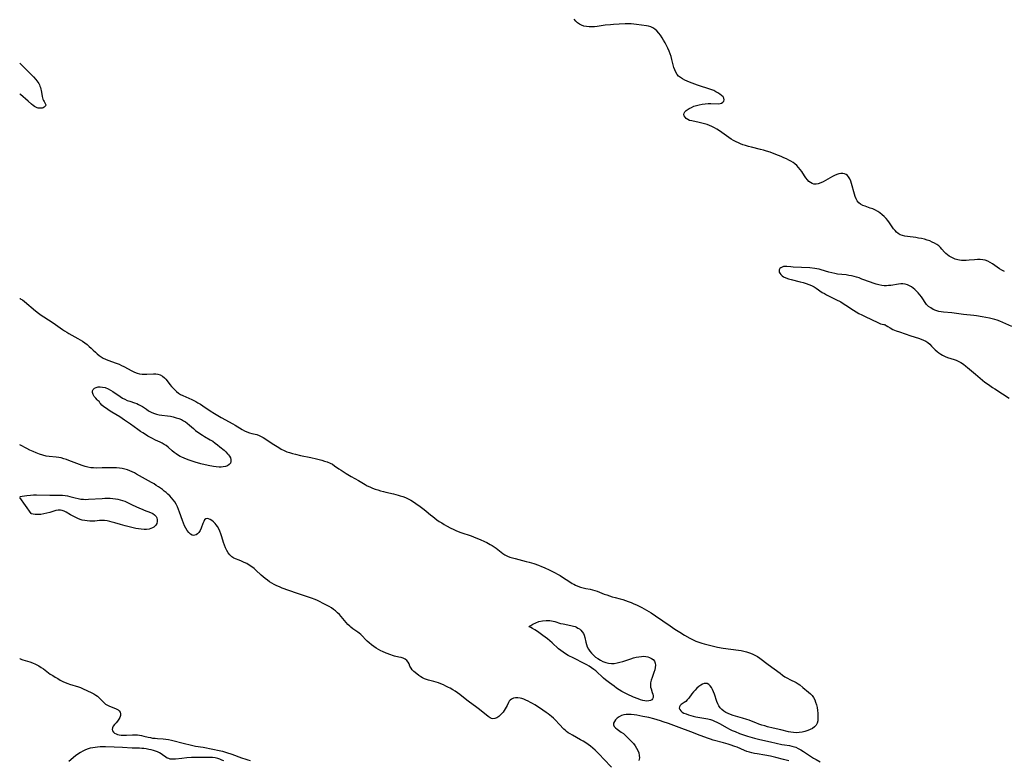
# Model space of a CAD drawing. Extents: x 1851766 to 1859968, y 2723595 to 2731797.
# Drawn here: x 1851766 to 1852382, y 2728149 to 2728613 of the extents above; entities that cross this region are included whole.
import ezdxf

# ---------------------------------------------------------------- set-up
doc = ezdxf.new("R2010")
doc.units = 0

msp = doc.modelspace()

# ---------------------------------------------------------------- linework, layer by layer
at = {"layer": 'Unknown_Line_Type', "color": 0}
for points in [[(1852382.15, 2728455.07, 84), (1852380.64, 2728455.79, 84), (1852379.09, 2728456.69, 84), (1852377.61, 2728457.68, 84), (1852374.71, 2728459.7, 84), (1852373.26, 2728460.62, 84), (1852371.77, 2728461.41, 84), (1852370.23, 2728462, 84), (1852368.64, 2728462.33, 84), (1852366.99, 2728462.46, 84), (1852365.29, 2728462.45, 84), (1852363.57, 2728462.35, 84), (1852360.08, 2728462.05, 84), (1852358.34, 2728461.93, 84), (1852356.63, 2728461.89, 84), (1852355.37, 2728461.94, 84), (1852354.14, 2728462.08, 84), (1852352.94, 2728462.31, 84), (1852351.4, 2728462.79, 84), (1852350.1, 2728463.31, 84), (1852348.84, 2728463.91, 84), (1852347.63, 2728464.59, 84), (1852346.51, 2728465.36, 84), (1852345.51, 2728466.23, 84), (1852344.67, 2728467.13, 84), (1852343.11, 2728469.06, 84), (1852342.27, 2728469.99, 84), (1852341.14, 2728470.99, 84), (1852339.88, 2728471.89, 84), (1852338.51, 2728472.7, 84), (1852337.05, 2728473.43, 84), (1852335.51, 2728474.09, 84), (1852333.92, 2728474.65, 84), (1852332.16, 2728475.16, 84), (1852330.35, 2728475.58, 84), (1852328.53, 2728475.93, 84), (1852326.69, 2728476.23, 84), (1852321.54, 2728476.91, 84), (1852319.94, 2728477.18, 84), (1852318.42, 2728477.53, 84), (1852317.01, 2728478.03, 84), (1852315.73, 2728478.71, 84), (1852314.68, 2728479.57, 84), (1852313.75, 2728480.6, 84), (1852312.88, 2728481.75, 84), (1852310.3, 2728485.5, 84), (1852309.24, 2728486.84, 84), (1852308.1, 2728488.13, 84), (1852306.89, 2728489.36, 84), (1852305.62, 2728490.52, 84), (1852304.28, 2728491.6, 84), (1852302.89, 2728492.57, 84), (1852301.43, 2728493.41, 84), (1852299.86, 2728494.11, 84), (1852298.26, 2728494.7, 84), (1852295.08, 2728495.77, 84), (1852293.6, 2728496.37, 84), (1852292.24, 2728497.09, 84), (1852291.07, 2728498, 84), (1852290.15, 2728499.13, 84), (1852289.41, 2728500.45, 84), (1852288.8, 2728501.91, 84), (1852288.28, 2728503.47, 84), (1852286.51, 2728510.01, 84), (1852285.99, 2728511.55, 84), (1852285.39, 2728512.97, 84), (1852284.66, 2728514.21, 84), (1852283.99, 2728515, 84), (1852283.21, 2728515.62, 84), (1852282.19, 2728516.1, 84), (1852281.06, 2728516.34, 84), (1852279.86, 2728516.36, 84), (1852278.63, 2728516.17, 84), (1852277.28, 2728515.73, 84), (1852275.92, 2728515.1, 84), (1852274.56, 2728514.35, 84), (1852271.8, 2728512.71, 84), (1852270.27, 2728511.84, 84), (1852268.74, 2728511.05, 84), (1852267.23, 2728510.38, 84), (1852265.74, 2728509.88, 84), (1852264.3, 2728509.62, 84), (1852262.93, 2728509.68, 84), (1852261.85, 2728510.03, 84), (1852260.84, 2728510.62, 84), (1852259.88, 2728511.39, 84), (1852258.98, 2728512.32, 84), (1852258.03, 2728513.51, 84), (1852257.13, 2728514.79, 84), (1852255.34, 2728517.49, 84), (1852254.4, 2728518.83, 84), (1852253.39, 2728520.11, 84), (1852252.28, 2728521.29, 84), (1852251.15, 2728522.26, 84), (1852249.92, 2728523.13, 84), (1852248.61, 2728523.93, 84), (1852247.25, 2728524.68, 84), (1852245.85, 2728525.38, 84), (1852244.2, 2728526.15, 84), (1852242.51, 2728526.89, 84), (1852239.09, 2728528.28, 84), (1852235.59, 2728529.56, 84), (1852233.32, 2728530.31, 84), (1852231.44, 2728530.85, 84), (1852229.55, 2728531.36, 84), (1852223.84, 2728532.8, 84), (1852221.95, 2728533.3, 84), (1852220.09, 2728533.84, 84), (1852218.6, 2728534.32, 84), (1852217.15, 2728534.84, 84), (1852215.71, 2728535.42, 84), (1852214.32, 2728536.07, 84), (1852212.76, 2728536.91, 84), (1852211.24, 2728537.85, 84), (1852209.75, 2728538.84, 84), (1852203.84, 2728542.98, 84), (1852202.33, 2728543.95, 84), (1852200.79, 2728544.87, 84), (1852199.21, 2728545.68, 84), (1852197.66, 2728546.35, 84), (1852196.09, 2728546.92, 84), (1852194.49, 2728547.42, 84), (1852192.88, 2728547.85, 84), (1852191.28, 2728548.23, 84), (1852186.6, 2728549.17, 84), (1852185.21, 2728549.55, 84), (1852183.99, 2728550.08, 84), (1852183.08, 2728550.71, 84), (1852182.37, 2728551.45, 84), (1852181.88, 2728552.28, 84), (1852181.65, 2728553.13, 84), (1852181.72, 2728553.96, 84), (1852182.22, 2728554.87, 84), (1852183.08, 2728555.73, 84), (1852184.21, 2728556.54, 84), (1852184.92, 2728556.97, 84), (1852186.34, 2728557.69, 84), (1852187.89, 2728558.34, 84), (1852189.55, 2728558.9, 84), (1852191.28, 2728559.36, 84), (1852193.11, 2728559.73, 84), (1852194.96, 2728559.99, 84), (1852196.79, 2728560.14, 84), (1852198.58, 2728560.18, 84), (1852203, 2728559.99, 84), (1852204.22, 2728560.06, 84), (1852205.25, 2728560.33, 84), (1852206.05, 2728560.86, 84), (1852206.57, 2728561.6, 84), (1852206.8, 2728562.45, 84), (1852206.67, 2728563.34, 84), (1852206.11, 2728564.26, 84), (1852205.2, 2728565.15, 84), (1852204.05, 2728566.03, 84), (1852202.9, 2728566.78, 84), (1852201.65, 2728567.49, 84), (1852200.3, 2728568.14, 84), (1852198.57, 2728568.81, 84), (1852190.08, 2728571.63, 84), (1852186.77, 2728572.83, 84), (1852185.15, 2728573.46, 84), (1852183.63, 2728574.09, 84), (1852182.16, 2728574.77, 84), (1852180.77, 2728575.51, 84), (1852179.48, 2728576.32, 84), (1852178.33, 2728577.24, 84), (1852177.35, 2728578.29, 84), (1852176.52, 2728579.6, 84), (1852175.88, 2728581.06, 84), (1852175.37, 2728582.63, 84), (1852174.93, 2728584.28, 84), (1852174.1, 2728587.68, 84), (1852173.61, 2728589.4, 84), (1852173.01, 2728591.17, 84), (1852172.32, 2728592.91, 84), (1852171.56, 2728594.64, 84), (1852170.74, 2728596.34, 84), (1852169.87, 2728598.01, 84), (1852168.96, 2728599.65, 84), (1852168, 2728601.23, 84), (1852166.99, 2728602.75, 84), (1852165.91, 2728604.18, 84), (1852164.76, 2728605.49, 84), (1852163.52, 2728606.62, 84), (1852162.15, 2728607.53, 84), (1852160.89, 2728608.08, 84), (1852159.54, 2728608.48, 84), (1852158.13, 2728608.77, 84), (1852155.16, 2728609.18, 84), (1852151.98, 2728609.57, 84), (1852150.36, 2728609.73, 84), (1852148.73, 2728609.85, 84), (1852146.76, 2728609.9, 84), (1852144.78, 2728609.87, 84), (1852141.02, 2728609.74, 84), (1852137.48, 2728609.54, 84), (1852135.71, 2728609.41, 84), (1852132.41, 2728609.05, 84), (1852127.41, 2728608.35, 84), (1852125.71, 2728608.16, 84), (1852124.03, 2728608.04, 84), (1852122.4, 2728608.05, 84), (1852120.71, 2728608.22, 84), (1852119.09, 2728608.57, 84), (1852117.58, 2728609.08, 84), (1852116.2, 2728609.76, 84), (1852115.01, 2728610.61, 84), (1852114.01, 2728611.65, 84), (1852113.02, 2728612.88, 84)], [(1851766, 2728585.39, 84), (1851766, 2728585.39, 84)], [(1851766, 2728585.39, 84), (1851766.72, 2728584.74, 84), (1851771.12, 2728580.29, 84), (1851774.72, 2728576.72, 84), (1851776.17, 2728575.15, 84), (1851776.83, 2728574.32, 84), (1851777.43, 2728573.46, 84), (1851777.89, 2728572.65, 84), (1851778.3, 2728571.8, 84), (1851778.65, 2728570.93, 84), (1851778.97, 2728570.05, 84), (1851779.24, 2728569.15, 84), (1851779.47, 2728568.24, 84), (1851779.67, 2728567.28, 84), (1851780.15, 2728564.46, 84), (1851780.34, 2728563.58, 84), (1851780.57, 2728562.75, 84), (1851780.87, 2728561.99, 84), (1851781.23, 2728561.33, 84), (1851781.97, 2728560.19, 84), (1851782.23, 2728559.68, 84), (1851782.32, 2728559.2, 84), (1851782.18, 2728558.72, 84), (1851781.83, 2728558.26, 84), (1851781.32, 2728557.85, 84), (1851780.69, 2728557.49, 84), (1851779.98, 2728557.23, 84), (1851779.19, 2728557.08, 84), (1851778.43, 2728557.08, 84), (1851777.65, 2728557.21, 84), (1851776.86, 2728557.43, 84), (1851776.07, 2728557.76, 84), (1851775.21, 2728558.24, 84), (1851774.34, 2728558.84, 84), (1851773.37, 2728559.61, 84), (1851771.26, 2728561.46, 84), (1851766.58, 2728565.66, 84), (1851766, 2728566.13, 84)], [(1851766, 2728566.13, 84), (1851766, 2728566.13, 84)], [(1852386.89, 2728420.6, 86), (1852379.23, 2728424.02, 86), (1852377.76, 2728424.59, 86), (1852376.18, 2728425.06, 86), (1852374.55, 2728425.43, 86), (1852372.91, 2728425.75, 86), (1852368.34, 2728426.58, 86), (1852364.69, 2728427.29, 86), (1852363.15, 2728427.53, 86), (1852356.58, 2728428.21, 86), (1852349.19, 2728429.05, 86), (1852344.14, 2728429.54, 86), (1852342.57, 2728429.75, 86), (1852341.05, 2728430.06, 86), (1852339.31, 2728430.6, 86), (1852337.67, 2728431.31, 86), (1852336.14, 2728432.18, 86), (1852334.74, 2728433.2, 86), (1852333.53, 2728434.39, 86), (1852332.67, 2728435.51, 86), (1852331.11, 2728437.94, 86), (1852330.23, 2728439.19, 86), (1852329.28, 2728440.41, 86), (1852328.27, 2728441.6, 86), (1852327.19, 2728442.73, 86), (1852326.19, 2728443.66, 86), (1852325.16, 2728444.52, 86), (1852324.04, 2728445.36, 86), (1852322.87, 2728446.08, 86), (1852321.52, 2728446.69, 86), (1852320.12, 2728447.1, 86), (1852318.69, 2728447.28, 86), (1852317.33, 2728447.25, 86), (1852315.84, 2728447.08, 86), (1852311.17, 2728446.33, 86), (1852309.75, 2728446.19, 86), (1852308.32, 2728446.12, 86), (1852306.89, 2728446.14, 86), (1852305.46, 2728446.26, 86), (1852303.67, 2728446.58, 86), (1852301.89, 2728447.05, 86), (1852300.12, 2728447.62, 86), (1852298.35, 2728448.26, 86), (1852293.04, 2728450.3, 86), (1852291.26, 2728450.94, 86), (1852289.7, 2728451.45, 86), (1852288.12, 2728451.89, 86), (1852286.54, 2728452.27, 86), (1852284.94, 2728452.58, 86), (1852283.16, 2728452.83, 86), (1852277.8, 2728453.42, 86), (1852276.04, 2728453.72, 86), (1852274.21, 2728454.14, 86), (1852272.39, 2728454.65, 86), (1852267.48, 2728456.15, 86), (1852266.17, 2728456.49, 86), (1852264.85, 2728456.76, 86), (1852263.49, 2728456.96, 86), (1852260.36, 2728457.22, 86), (1852250.05, 2728457.76, 86), (1852248.53, 2728457.89, 86), (1852246.03, 2728458.17, 86), (1852245.01, 2728458.22, 86), (1852243.99, 2728458.1, 86), (1852243.05, 2728457.81, 86), (1852242.23, 2728457.38, 86), (1852241.59, 2728456.81, 86), (1852241.21, 2728456.12, 86), (1852241.14, 2728455.41, 86), (1852241.29, 2728454.65, 86), (1852241.64, 2728453.87, 86), (1852242.23, 2728453.03, 86), (1852243.02, 2728452.26, 86), (1852244.01, 2728451.61, 86), (1852245.45, 2728450.95, 86), (1852247.07, 2728450.4, 86), (1852248.81, 2728449.92, 86), (1852254.37, 2728448.63, 86), (1852256.24, 2728448.16, 86), (1852258.08, 2728447.6, 86), (1852259.81, 2728446.97, 86), (1852261.48, 2728446.23, 86), (1852263.08, 2728445.38, 86), (1852264.4, 2728444.56, 86), (1852268.21, 2728441.95, 86), (1852269.51, 2728441.16, 86), (1852270.82, 2728440.46, 86), (1852276.73, 2728437.56, 86), (1852279.77, 2728435.94, 86), (1852281.38, 2728435.01, 86), (1852282.97, 2728434.04, 86), (1852287.86, 2728430.8, 86), (1852289.51, 2728429.75, 86), (1852291.12, 2728428.81, 86), (1852292.98, 2728427.83, 86), (1852295.01, 2728426.82, 86), (1852303.02, 2728423.01, 86), (1852304.59, 2728422.36, 86), (1852305.75, 2728421.99, 86), (1852306.66, 2728421.78, 86), (1852307.27, 2728421.7, 86), (1852307.52, 2728421.75, 86)], [(1851766, 2728438.15, 84), (1851766, 2728438.15, 84)], [(1851766, 2728438.15, 84), (1851766.24, 2728438.09, 84), (1851766.81, 2728437.76, 84), (1851767.67, 2728437.19, 84), (1851768.95, 2728436.21, 84), (1851775.86, 2728430.48, 84), (1851777.75, 2728429.01, 84), (1851779.51, 2728427.74, 84), (1851781.14, 2728426.64, 84), (1851784.1, 2728424.74, 84), (1851786.97, 2728422.81, 84), (1851792.73, 2728418.7, 84), (1851794.06, 2728417.82, 84), (1851795.43, 2728416.98, 84), (1851796.82, 2728416.17, 84), (1851802.46, 2728413.11, 84), (1851803.84, 2728412.3, 84), (1851805.32, 2728411.34, 84), (1851806.76, 2728410.33, 84), (1851808.15, 2728409.26, 84), (1851809.49, 2728408.16, 84), (1851810.78, 2728407.02, 84), (1851812.01, 2728405.86, 84), (1851813.37, 2728404.5, 84), (1851814.51, 2728403.44, 84), (1851815.71, 2728402.46, 84), (1851816.99, 2728401.57, 84), (1851818.32, 2728400.84, 84), (1851819.72, 2728400.2, 84), (1851821.17, 2728399.61, 84), (1851826.41, 2728397.67, 84), (1851828.15, 2728396.95, 84), (1851829.66, 2728396.26, 84), (1851831.13, 2728395.52, 84), (1851836.08, 2728392.85, 84), (1851837.74, 2728392.07, 84), (1851839.42, 2728391.44, 84), (1851841.01, 2728391.04, 84), (1851842.62, 2728390.8, 84), (1851844.24, 2728390.71, 84), (1851845.64, 2728390.74, 84), (1851849.73, 2728390.98, 84), (1851851.11, 2728390.95, 84), (1851852.45, 2728390.77, 84), (1851853.96, 2728390.27, 84), (1851855.36, 2728389.5, 84), (1851856.64, 2728388.48, 84), (1851857.54, 2728387.55, 84), (1851858.38, 2728386.53, 84), (1851860.02, 2728384.35, 84), (1851860.97, 2728383.15, 84), (1851861.97, 2728381.99, 84), (1851863.04, 2728380.88, 84), (1851864.17, 2728379.84, 84), (1851865.39, 2728378.92, 84), (1851866.67, 2728378.14, 84), (1851868.01, 2728377.45, 84), (1851873.62, 2728374.99, 84), (1851874.95, 2728374.34, 84), (1851876.27, 2728373.65, 84), (1851877.57, 2728372.92, 84), (1851879.11, 2728371.98, 84), (1851880.61, 2728370.99, 84), (1851885.11, 2728367.94, 84), (1851887.8, 2728366.25, 84), (1851892.1, 2728363.75, 84), (1851899.43, 2728359.62, 84), (1851900.87, 2728358.78, 84), (1851905.21, 2728356.16, 84), (1851906.69, 2728355.39, 84), (1851908.21, 2728354.72, 84), (1851909.75, 2728354.17, 84), (1851911.32, 2728353.73, 84), (1851914.41, 2728352.94, 84), (1851915.89, 2728352.41, 84), (1851917.15, 2728351.79, 84), (1851918.39, 2728351.06, 84), (1851925.05, 2728346.75, 84), (1851928.06, 2728344.85, 84), (1851929.71, 2728343.88, 84), (1851931.4, 2728343.01, 84), (1851933.11, 2728342.29, 84), (1851934.88, 2728341.68, 84), (1851936.68, 2728341.15, 84), (1851938.51, 2728340.67, 84), (1851941.73, 2728339.92, 84), (1851948.24, 2728338.57, 84), (1851951.7, 2728337.78, 84), (1851955.08, 2728336.9, 84), (1851956.73, 2728336.42, 84), (1851958.49, 2728335.84, 84), (1851960.18, 2728335.18, 84), (1851961.76, 2728334.38, 84), (1851963.07, 2728333.54, 84), (1851965.78, 2728331.63, 84), (1851967.25, 2728330.65, 84), (1851970.31, 2728328.72, 84), (1851973.47, 2728326.85, 84), (1851978.02, 2728324.25, 84), (1851982.12, 2728321.78, 84), (1851983.52, 2728321.01, 84), (1851985.13, 2728320.23, 84), (1851986.77, 2728319.54, 84), (1851988.45, 2728318.9, 84), (1851990.15, 2728318.33, 84), (1851991.87, 2728317.8, 84), (1851993.61, 2728317.32, 84), (1851995.2, 2728316.92, 84), (1852000, 2728315.83, 84), (1852002.78, 2728315.14, 84), (1852004.15, 2728314.74, 84), (1852005.83, 2728314.18, 84), (1852007.46, 2728313.53, 84), (1852009.12, 2728312.74, 84), (1852010.74, 2728311.86, 84), (1852012.33, 2728310.91, 84), (1852013.88, 2728309.9, 84), (1852016.52, 2728308.01, 84), (1852019.1, 2728306.04, 84), (1852020.42, 2728304.98, 84), (1852023.12, 2728302.7, 84), (1852024.42, 2728301.65, 84), (1852025.76, 2728300.63, 84), (1852027.12, 2728299.64, 84), (1852028.58, 2728298.65, 84), (1852030.06, 2728297.69, 84), (1852031.57, 2728296.76, 84), (1852033.11, 2728295.88, 84), (1852035.81, 2728294.45, 84), (1852037.18, 2728293.79, 84), (1852038.85, 2728293.05, 84), (1852040.46, 2728292.4, 84), (1852042.08, 2728291.79, 84), (1852048.51, 2728289.58, 84), (1852051.47, 2728288.5, 84), (1852054.13, 2728287.42, 84), (1852056.87, 2728286.2, 84), (1852058.4, 2728285.46, 84), (1852060.5, 2728284.32, 84), (1852061.73, 2728283.56, 84), (1852062.92, 2728282.77, 84), (1852064.06, 2728281.94, 84), (1852065.14, 2728281.08, 84), (1852067.21, 2728279.34, 84), (1852068.28, 2728278.54, 84), (1852069.68, 2728277.69, 84), (1852071.19, 2728276.98, 84), (1852072.78, 2728276.37, 84), (1852074.43, 2728275.85, 84), (1852076.04, 2728275.42, 84), (1852083, 2728273.65, 84), (1852084.78, 2728273.16, 84), (1852087.74, 2728272.26, 84), (1852090.66, 2728271.25, 84), (1852092.46, 2728270.54, 84), (1852094.24, 2728269.79, 84), (1852097.68, 2728268.23, 84), (1852099.34, 2728267.43, 84), (1852100.97, 2728266.6, 84), (1852102.59, 2728265.73, 84), (1852104.18, 2728264.8, 84), (1852105.74, 2728263.83, 84), (1852110.3, 2728260.86, 84), (1852111.8, 2728259.92, 84), (1852112.77, 2728259.36, 84), (1852113.75, 2728258.85, 84), (1852115.36, 2728258.13, 84), (1852117.01, 2728257.54, 84), (1852118.67, 2728257.07, 84), (1852120.33, 2728256.71, 84), (1852122.9, 2728256.29, 84), (1852124.41, 2728255.96, 84), (1852125.92, 2728255.55, 84), (1852127.42, 2728255.06, 84), (1852128.91, 2728254.5, 84), (1852131.84, 2728253.26, 84), (1852133.46, 2728252.64, 84), (1852135.12, 2728252.07, 84), (1852136.82, 2728251.56, 84), (1852138.53, 2728251.1, 84), (1852141.78, 2728250.29, 84), (1852143.4, 2728249.84, 84), (1852145.13, 2728249.28, 84), (1852146.85, 2728248.64, 84), (1852148.55, 2728247.95, 84), (1852150.23, 2728247.2, 84), (1852151.91, 2728246.42, 84), (1852155.23, 2728244.77, 84), (1852158.31, 2728243.1, 84), (1852161.15, 2728241.42, 84), (1852163.93, 2728239.65, 84), (1852172.99, 2728233.38, 84), (1852175.99, 2728231.37, 84), (1852179.01, 2728229.41, 84), (1852182.06, 2728227.53, 84), (1852185.43, 2728225.62, 84), (1852187.4, 2728224.59, 84), (1852189.15, 2728223.82, 84), (1852190.95, 2728223.14, 84), (1852192.79, 2728222.53, 84), (1852194.41, 2728222.05, 84), (1852197.71, 2728221.16, 84), (1852201.05, 2728220.4, 84), (1852202.73, 2728220.06, 84), (1852206.18, 2728219.48, 84), (1852215.82, 2728218.15, 84), (1852217.45, 2728217.86, 84), (1852219.07, 2728217.52, 84), (1852220.87, 2728217.05, 84), (1852222.62, 2728216.49, 84), (1852224.33, 2728215.82, 84), (1852225.98, 2728215.03, 84), (1852227.59, 2728214.08, 84), (1852229.15, 2728213.03, 84), (1852234.37, 2728209.22, 84), (1852241.79, 2728203.69, 84), (1852243.34, 2728202.59, 84), (1852244.89, 2728201.55, 84), (1852246.45, 2728200.58, 84), (1852248.02, 2728199.72, 84), (1852251.9, 2728197.85, 84), (1852253.06, 2728197.17, 84), (1852254.09, 2728196.4, 84), (1852256.05, 2728194.71, 84), (1852259.68, 2728191.93, 84), (1852260.84, 2728190.91, 84), (1852261.88, 2728189.77, 84), (1852262.75, 2728188.48, 84), (1852263.46, 2728187.05, 84), (1852264.05, 2728185.52, 84), (1852264.54, 2728183.88, 84), (1852264.93, 2728182.19, 84), (1852265.23, 2728180.48, 84), (1852265.43, 2728178.77, 84), (1852265.54, 2728177.09, 84), (1852265.53, 2728175.45, 84), (1852265.37, 2728173.9, 84), (1852265.01, 2728172.47, 84), (1852264.4, 2728171.21, 84), (1852263.42, 2728170.1, 84), (1852262.15, 2728169.18, 84), (1852260.69, 2728168.42, 84), (1852259.08, 2728167.79, 84), (1852257.38, 2728167.28, 84), (1852255.61, 2728166.89, 84), (1852253.81, 2728166.62, 84), (1852252, 2728166.5, 84), (1852250.18, 2728166.57, 84), (1852248.63, 2728166.79, 84), (1852247.07, 2728167.14, 84), (1852242.38, 2728168.34, 84), (1852237.47, 2728169.43, 84), (1852234, 2728170.26, 84), (1852232.28, 2728170.72, 84), (1852230.4, 2728171.3, 84), (1852228.54, 2728171.94, 84), (1852226.72, 2728172.63, 84), (1852223.86, 2728173.78, 84), (1852222.42, 2728174.33, 84), (1852220.97, 2728174.82, 84), (1852218.22, 2728175.62, 84), (1852213.99, 2728176.77, 84), (1852212.37, 2728177.27, 84), (1852210.83, 2728177.83, 84), (1852209.33, 2728178.47, 84), (1852207.92, 2728179.21, 84), (1852206.6, 2728180.04, 84), (1852205.41, 2728180.98, 84), (1852204.38, 2728182.07, 84), (1852203.56, 2728183.29, 84), (1852202.89, 2728184.63, 84), (1852202.32, 2728186.06, 84), (1852200.81, 2728190.51, 84), (1852200.22, 2728192.03, 84), (1852199.58, 2728193.45, 84), (1852198.87, 2728194.74, 84), (1852198.1, 2728195.85, 84), (1852197.24, 2728196.71, 84), (1852196.27, 2728197.23, 84), (1852195.31, 2728197.34, 84), (1852194.29, 2728197.18, 84), (1852193.22, 2728196.77, 84), (1852192.14, 2728196.17, 84), (1852190.95, 2728195.32, 84), (1852189.79, 2728194.31, 84), (1852188.66, 2728193.2, 84), (1852187.58, 2728192.01, 84), (1852186.57, 2728190.77, 84), (1852184.64, 2728188.19, 84), (1852183.71, 2728187.02, 84), (1852182.74, 2728186.04, 84), (1852181.76, 2728185.3, 84), (1852179.93, 2728184.12, 84), (1852179.25, 2728183.48, 84), (1852178.84, 2728182.69, 84), (1852178.75, 2728181.81, 84), (1852179, 2728180.94, 84), (1852179.62, 2728180.12, 84), (1852180.55, 2728179.39, 84), (1852181.69, 2728178.77, 84), (1852182.99, 2728178.23, 84), (1852184.42, 2728177.74, 84), (1852185.94, 2728177.29, 84), (1852187.52, 2728176.89, 84), (1852189.14, 2728176.51, 84), (1852191.63, 2728176, 84), (1852196.52, 2728175.12, 84), (1852198.3, 2728174.68, 84), (1852199.53, 2728174.28, 84), (1852200.72, 2728173.8, 84), (1852202.33, 2728173.05, 84), (1852203.91, 2728172.21, 84), (1852208.61, 2728169.54, 84), (1852210.21, 2728168.7, 84), (1852211.9, 2728167.9, 84), (1852213.63, 2728167.15, 84), (1852216.35, 2728166.04, 84), (1852219.56, 2728164.87, 84), (1852221.41, 2728164.27, 84), (1852222.87, 2728163.84, 84), (1852225.79, 2728163.04, 84), (1852229.09, 2728162.26, 84), (1852235.84, 2728160.77, 84), (1852242.88, 2728159.18, 84), (1852244.48, 2728158.9, 84), (1852247.64, 2728158.41, 84), (1852249.16, 2728158.12, 84), (1852250.01, 2728157.91, 84), (1852251.63, 2728157.35, 84), (1852253.22, 2728156.62, 84), (1852254.8, 2728155.76, 84), (1852256.38, 2728154.81, 84), (1852262.7, 2728150.67, 84), (1852264.32, 2728149.66, 84), (1852266.8, 2728148.21, 84)], [(1852307.52, 2728421.75, 86), (1852307.58, 2728421.66, 86), (1852308.12, 2728421.23, 86), (1852309.15, 2728420.55, 86), (1852310.61, 2728419.71, 86), (1852312.42, 2728418.8, 86), (1852314.4, 2728417.97, 86), (1852316.54, 2728417.19, 86), (1852323.72, 2728414.77, 86), (1852328.53, 2728413.24, 86), (1852330.06, 2728412.69, 86), (1852331.53, 2728412.07, 86), (1852332.93, 2728411.36, 86), (1852334.24, 2728410.52, 86), (1852335.46, 2728409.51, 86), (1852336.6, 2728408.38, 86), (1852338.84, 2728406.04, 86), (1852340.04, 2728404.94, 86), (1852341.14, 2728404.08, 86), (1852342.31, 2728403.31, 86), (1852343.54, 2728402.61, 86), (1852345.04, 2728401.9, 86), (1852346.6, 2728401.28, 86), (1852350.68, 2728399.92, 86), (1852352.02, 2728399.44, 86), (1852353.34, 2728398.88, 86), (1852354.98, 2728398.01, 86), (1852356.55, 2728397, 86), (1852358.07, 2728395.87, 86), (1852359.09, 2728395.04, 86), (1852364.03, 2728390.8, 86), (1852366.99, 2728388.31, 86), (1852370.02, 2728385.88, 86), (1852371.56, 2728384.71, 86), (1852373.13, 2728383.59, 86), (1852374.68, 2728382.54, 86), (1852376.25, 2728381.54, 86), (1852380.99, 2728378.57, 86), (1852385.25, 2728375.83, 86)], [(1851815.92, 2728373.57, 84), (1851815.69, 2728373.7, 84), (1851815.2, 2728374.12, 84), (1851814.52, 2728374.75, 84), (1851813.58, 2728375.73, 84), (1851812.64, 2728376.86, 84), (1851811.88, 2728378.07, 84), (1851811.46, 2728379.27, 84), (1851811.5, 2728380.31, 84), (1851811.94, 2728381.22, 84), (1851812.71, 2728381.98, 84), (1851813.75, 2728382.53, 84), (1851815.04, 2728382.85, 84), (1851816.44, 2728382.89, 84), (1851817.88, 2728382.75, 84), (1851819.58, 2728382.34, 84), (1851821.26, 2728381.68, 84), (1851822.82, 2728380.86, 84), (1851824.34, 2728379.91, 84), (1851828.86, 2728376.78, 84), (1851830.42, 2728375.81, 84), (1851831.86, 2728375.04, 84), (1851833.33, 2728374.38, 84), (1851834.82, 2728373.82, 84), (1851837.8, 2728372.92, 84), (1851839.26, 2728372.42, 84), (1851840.44, 2728371.89, 84), (1851841.58, 2728371.27, 84), (1851842.8, 2728370.49, 84), (1851845.28, 2728368.79, 84), (1851846.6, 2728367.94, 84), (1851848.18, 2728367.06, 84), (1851849.82, 2728366.3, 84), (1851851.52, 2728365.73, 84), (1851853.21, 2728365.37, 84), (1851854.95, 2728365.15, 84), (1851858.47, 2728364.75, 84), (1851860.29, 2728364.44, 84), (1851862.08, 2728364.04, 84), (1851863.86, 2728363.56, 84), (1851865.57, 2728363.02, 84), (1851867.22, 2728362.35, 84), (1851868.5, 2728361.69, 84), (1851869.73, 2728360.93, 84), (1851870.89, 2728360.08, 84), (1851872.18, 2728358.98, 84), (1851874.67, 2728356.69, 84), (1851875.95, 2728355.61, 84), (1851876.93, 2728354.89, 84), (1851880.34, 2728352.6, 84), (1851881.58, 2728351.84, 84), (1851885.27, 2728349.79, 84), (1851886.83, 2728348.78, 84), (1851888.36, 2728347.69, 84), (1851889.86, 2728346.53, 84), (1851891.33, 2728345.34, 84), (1851893.86, 2728343.19, 84), (1851895.02, 2728342.12, 84), (1851896.08, 2728341.04, 84), (1851896.73, 2728340.31, 84), (1851897.27, 2728339.56, 84), (1851897.86, 2728338.44, 84), (1851898.17, 2728337.3, 84), (1851898.18, 2728336.2, 84), (1851897.83, 2728335.11, 84), (1851897.11, 2728334.2, 84), (1851896.06, 2728333.53, 84), (1851894.75, 2728333.07, 84), (1851893.27, 2728332.77, 84), (1851892.03, 2728332.64, 84), (1851890.73, 2728332.62, 84), (1851889, 2728332.75, 84), (1851887.23, 2728333.01, 84), (1851884, 2728333.68, 84), (1851879.44, 2728334.78, 84), (1851875.87, 2728335.75, 84), (1851873.99, 2728336.3, 84), (1851872.14, 2728336.9, 84), (1851870.33, 2728337.56, 84), (1851868.93, 2728338.14, 84), (1851867.56, 2728338.77, 84), (1851866.44, 2728339.35, 84), (1851865.36, 2728339.96, 84), (1851863.93, 2728340.86, 84), (1851862.59, 2728341.84, 84), (1851861.31, 2728342.92, 84), (1851858.85, 2728345.13, 84), (1851857.56, 2728346.14, 84), (1851856.4, 2728346.88, 84), (1851855.19, 2728347.55, 84), (1851853.94, 2728348.17, 84), (1851851.06, 2728349.51, 84), (1851848.6, 2728350.74, 84), (1851846.18, 2728352.1, 84), (1851844.64, 2728353.02, 84), (1851843.12, 2728353.99, 84), (1851841.62, 2728354.99, 84), (1851840.02, 2728356.11, 84), (1851835.34, 2728359.48, 84), (1851831.6, 2728362.1, 84), (1851828.67, 2728364, 84), (1851823.63, 2728367.06, 84), (1851821.97, 2728368.11, 84), (1851820.25, 2728369.28, 84), (1851818.74, 2728370.41, 84), (1851817.49, 2728371.46, 84), (1851816.59, 2728372.37, 84), (1851816.14, 2728372.94, 84), (1851815.92, 2728373.35, 84), (1851815.92, 2728373.57, 84)], [(1852136.4, 2728144.84, 82), (1852131.62, 2728149.97, 82), (1852128.88, 2728152.77, 82), (1852127.47, 2728154.15, 82), (1852126.03, 2728155.51, 82), (1852124.56, 2728156.83, 82), (1852123.14, 2728158.02, 82), (1852121.68, 2728159.16, 82), (1852120.18, 2728160.22, 82), (1852118.67, 2728161.16, 82), (1852116.99, 2728162.12, 82), (1852111.97, 2728164.86, 82), (1852110.37, 2728165.79, 82), (1852109.28, 2728166.49, 82), (1852108.24, 2728167.23, 82), (1852107.27, 2728168.03, 82), (1852106.53, 2728168.75, 82), (1852103.58, 2728171.91, 82), (1852101.22, 2728174.35, 82), (1852099.98, 2728175.54, 82), (1852098.68, 2728176.69, 82), (1852097.67, 2728177.5, 82), (1852096.62, 2728178.29, 82), (1852095.35, 2728179.18, 82), (1852091.22, 2728181.98, 82), (1852088.35, 2728183.84, 82), (1852086.96, 2728184.67, 82), (1852085.58, 2728185.46, 82), (1852084.19, 2728186.19, 82), (1852082.81, 2728186.85, 82), (1852081.44, 2728187.43, 82), (1852080.26, 2728187.84, 82), (1852079.1, 2728188.14, 82), (1852077.63, 2728188.31, 82), (1852076.22, 2728188.26, 82), (1852074.92, 2728188, 82), (1852073.79, 2728187.53, 82), (1852072.87, 2728186.85, 82), (1852072.37, 2728186.2, 82), (1852071.95, 2728185.44, 82), (1852071.04, 2728183.58, 82), (1852070.47, 2728182.51, 82), (1852069.83, 2728181.41, 82), (1852069.14, 2728180.32, 82), (1852068.45, 2728179.36, 82), (1852067.72, 2728178.44, 82), (1852066.94, 2728177.6, 82), (1852065.79, 2728176.59, 82), (1852064.59, 2728175.81, 82), (1852063.36, 2728175.31, 82), (1852062.13, 2728175.18, 82), (1852061.24, 2728175.36, 82), (1852060.36, 2728175.75, 82), (1852059.09, 2728176.57, 82), (1852057.8, 2728177.6, 82), (1852055.08, 2728179.88, 82), (1852053.65, 2728181.03, 82), (1852052.16, 2728182.17, 82), (1852046.62, 2728186.23, 82), (1852042.69, 2728189.39, 82), (1852041.36, 2728190.42, 82), (1852039.93, 2728191.45, 82), (1852038.47, 2728192.44, 82), (1852036.98, 2728193.37, 82), (1852035.46, 2728194.26, 82), (1852034.33, 2728194.87, 82), (1852032.75, 2728195.68, 82), (1852031.15, 2728196.43, 82), (1852029.54, 2728197.12, 82), (1852028.03, 2728197.68, 82), (1852026.52, 2728198.18, 82), (1852025.17, 2728198.54, 82), (1852021.79, 2728199.37, 82), (1852020.47, 2728199.76, 82), (1852019.22, 2728200.24, 82), (1852018.04, 2728200.84, 82), (1852016.93, 2728201.52, 82), (1852015.86, 2728202.27, 82), (1852013.43, 2728204.1, 82), (1852012.54, 2728204.86, 82), (1852011.64, 2728205.85, 82), (1852010.88, 2728206.94, 82), (1852010.21, 2728208.22, 82), (1852009.62, 2728209.5, 82), (1852008.99, 2728210.7, 82), (1852008.19, 2728211.73, 82), (1852007.21, 2728212.47, 82), (1852006.04, 2728213.04, 82), (1852004.72, 2728213.47, 82), (1852003.32, 2728213.8, 82), (1852000.58, 2728214.36, 82), (1851999.37, 2728214.72, 82), (1851998.14, 2728215.15, 82), (1851995.37, 2728216.23, 82), (1851993.04, 2728217.24, 82), (1851991.89, 2728217.81, 82), (1851990.5, 2728218.6, 82), (1851989.14, 2728219.45, 82), (1851987.62, 2728220.46, 82), (1851986.15, 2728221.52, 82), (1851984.74, 2728222.64, 82), (1851983.43, 2728223.82, 82), (1851982.41, 2728224.87, 82), (1851980.49, 2728226.98, 82), (1851979.53, 2728227.95, 82), (1851978.53, 2728228.82, 82), (1851977.69, 2728229.4, 82), (1851975.67, 2728230.66, 82), (1851974.43, 2728231.49, 82), (1851973.24, 2728232.43, 82), (1851972.49, 2728233.11, 82), (1851971.42, 2728234.24, 82), (1851970.38, 2728235.45, 82), (1851968.29, 2728238, 82), (1851967.19, 2728239.26, 82), (1851966.05, 2728240.44, 82), (1851964.85, 2728241.57, 82), (1851963.59, 2728242.64, 82), (1851962.32, 2728243.61, 82), (1851961.01, 2728244.52, 82), (1851959.65, 2728245.38, 82), (1851958.36, 2728246.12, 82), (1851955.52, 2728247.62, 82), (1851953.97, 2728248.37, 82), (1851952.4, 2728249.1, 82), (1851950.81, 2728249.77, 82), (1851948.6, 2728250.61, 82), (1851939.88, 2728253.56, 82), (1851934.51, 2728255.53, 82), (1851930.23, 2728257.01, 82), (1851928.56, 2728257.66, 82), (1851926.92, 2728258.37, 82), (1851925.32, 2728259.16, 82), (1851923.76, 2728260.02, 82), (1851922.36, 2728260.92, 82), (1851921.01, 2728261.88, 82), (1851919.69, 2728262.89, 82), (1851918.42, 2728263.95, 82), (1851917.18, 2728265.04, 82), (1851913.81, 2728268.25, 82), (1851912.69, 2728269.23, 82), (1851911.23, 2728270.35, 82), (1851909.69, 2728271.35, 82), (1851908.11, 2728272.25, 82), (1851906.5, 2728273.06, 82), (1851904.89, 2728273.78, 82), (1851903.3, 2728274.4, 82), (1851901.08, 2728275.21, 82), (1851900.05, 2728275.71, 82), (1851898.75, 2728276.6, 82), (1851897.56, 2728277.72, 82), (1851896.49, 2728279.02, 82), (1851895.54, 2728280.47, 82), (1851894.73, 2728282.05, 82), (1851894.07, 2728283.73, 82), (1851893.52, 2728285.49, 82), (1851892.5, 2728289.1, 82), (1851891.96, 2728290.83, 82), (1851891.34, 2728292.5, 82), (1851890.62, 2728294.08, 82), (1851889.78, 2728295.54, 82), (1851889.04, 2728296.54, 82), (1851888.23, 2728297.44, 82), (1851887.22, 2728298.4, 82), (1851886.19, 2728299.21, 82), (1851885.16, 2728299.85, 82), (1851884.17, 2728300.29, 82), (1851883.27, 2728300.47, 82), (1851882.47, 2728300.32, 82), (1851881.73, 2728299.67, 82), (1851881.13, 2728298.62, 82), (1851880.61, 2728297.32, 82), (1851879.56, 2728294.38, 82), (1851878.91, 2728292.96, 82), (1851878.19, 2728291.82, 82), (1851877.35, 2728290.88, 82), (1851876.4, 2728290.23, 82), (1851875.62, 2728289.98, 82), (1851874.8, 2728289.94, 82), (1851874, 2728290.11, 82), (1851872.88, 2728290.73, 82), (1851871.84, 2728291.7, 82), (1851870.86, 2728292.94, 82), (1851869.96, 2728294.38, 82), (1851869.13, 2728295.96, 82), (1851868.43, 2728297.56, 82), (1851867.8, 2728299.23, 82), (1851866, 2728304.4, 82), (1851865.37, 2728306.11, 82), (1851864.69, 2728307.79, 82), (1851863.93, 2728309.4, 82), (1851863.04, 2728310.94, 82), (1851862.12, 2728312.23, 82), (1851861.09, 2728313.46, 82), (1851859.97, 2728314.61, 82), (1851858.79, 2728315.72, 82), (1851857.66, 2728316.7, 82), (1851856.49, 2728317.64, 82), (1851855.3, 2728318.56, 82), (1851852.8, 2728320.36, 82), (1851851.5, 2728321.24, 82), (1851850.17, 2728322.09, 82), (1851848.5, 2728323.09, 82), (1851839.07, 2728328.29, 82), (1851837.76, 2728329, 82), (1851836.44, 2728329.66, 82), (1851834.92, 2728330.34, 82), (1851833.37, 2728330.93, 82), (1851831.8, 2728331.43, 82), (1851830.2, 2728331.81, 82), (1851828.45, 2728332.07, 82), (1851826.67, 2728332.21, 82), (1851824.88, 2728332.26, 82), (1851823.08, 2728332.26, 82), (1851817.63, 2728332.09, 82), (1851814.02, 2728332.05, 82), (1851812.24, 2728332.11, 82), (1851810.47, 2728332.26, 82), (1851808.73, 2728332.53, 82), (1851806.94, 2728332.98, 82), (1851805.18, 2728333.55, 82), (1851803.43, 2728334.21, 82), (1851798.38, 2728336.25, 82), (1851796.81, 2728336.85, 82), (1851795.23, 2728337.41, 82), (1851793.64, 2728337.91, 82), (1851792.04, 2728338.34, 82), (1851790.43, 2728338.68, 82), (1851788.92, 2728338.9, 82), (1851784.36, 2728339.32, 82), (1851782.54, 2728339.57, 82), (1851780.52, 2728340.04, 82), (1851778.49, 2728340.69, 82), (1851776.41, 2728341.49, 82), (1851774.35, 2728342.38, 82), (1851772.38, 2728343.32, 82), (1851770.56, 2728344.25, 82), (1851766.51, 2728346.42, 82), (1851766.11, 2728346.58, 82), (1851766, 2728346.56, 82)], [(1851766, 2728346.56, 82), (1851766, 2728346.56, 82)], [(1851766, 2728314.3, 82), (1851770.57, 2728314.96, 82), (1851772.71, 2728315.17, 82), (1851774.58, 2728315.27, 82), (1851776.53, 2728315.29, 82), (1851784.86, 2728315.18, 82), (1851791.41, 2728315.15, 82), (1851792.89, 2728315.05, 82), (1851794.38, 2728314.86, 82), (1851795.88, 2728314.59, 82), (1851797.38, 2728314.26, 82), (1851800.79, 2728313.36, 82), (1851802.5, 2728312.94, 82), (1851804.24, 2728312.64, 82), (1851805.85, 2728312.49, 82), (1851807.49, 2728312.46, 82), (1851809.15, 2728312.51, 82), (1851817.57, 2728313.1, 82), (1851819.25, 2728313.17, 82), (1851820.92, 2728313.19, 82), (1851822.59, 2728313.16, 82), (1851824.25, 2728313.06, 82), (1851825.89, 2728312.88, 82), (1851827.43, 2728312.61, 82), (1851828.95, 2728312.25, 82), (1851830.43, 2728311.8, 82), (1851831.87, 2728311.26, 82), (1851833.43, 2728310.54, 82), (1851836.34, 2728309.13, 82), (1851840.97, 2728306.97, 82), (1851842.59, 2728306.25, 82), (1851843.95, 2728305.69, 82), (1851847.8, 2728304.19, 82), (1851849.25, 2728303.55, 82), (1851850.44, 2728302.79, 82), (1851851.35, 2728301.84, 82), (1851851.83, 2728300.85, 82), (1851852.03, 2728299.75, 82), (1851852, 2728298.6, 82), (1851851.72, 2728297.47, 82), (1851851.21, 2728296.41, 82), (1851850.64, 2728295.69, 82), (1851849.92, 2728295.07, 82), (1851849.05, 2728294.56, 82), (1851848.07, 2728294.17, 82), (1851847, 2728293.9, 82), (1851845.44, 2728293.71, 82), (1851843.8, 2728293.67, 82), (1851842.1, 2728293.78, 82), (1851840.36, 2728294, 82), (1851838.67, 2728294.31, 82), (1851836.98, 2728294.69, 82), (1851831.96, 2728295.87, 82), (1851829.09, 2728296.67, 82), (1851825.63, 2728297.73, 82), (1851823.97, 2728298.21, 82), (1851822.33, 2728298.63, 82), (1851820.71, 2728298.97, 82), (1851819.11, 2728299.19, 82), (1851817.55, 2728299.26, 82), (1851816.02, 2728299.16, 82), (1851814.49, 2728299, 82), (1851812.98, 2728298.89, 82), (1851811.43, 2728298.84, 82), (1851809.86, 2728298.86, 82), (1851808.29, 2728298.97, 82), (1851806.72, 2728299.18, 82), (1851805.17, 2728299.52, 82), (1851803.78, 2728299.97, 82), (1851802.4, 2728300.51, 82), (1851801.06, 2728301.13, 82), (1851799.41, 2728301.94, 82), (1851797.81, 2728302.79, 82), (1851795.01, 2728304.37, 82), (1851793.8, 2728305.02, 82), (1851792.62, 2728305.52, 82), (1851791.44, 2728305.8, 82), (1851790.13, 2728305.77, 82), (1851788.64, 2728305.44, 82), (1851784.95, 2728304.31, 82), (1851783.04, 2728303.79, 82), (1851781.1, 2728303.37, 82), (1851779.2, 2728303.09, 82), (1851778.04, 2728302.99, 82), (1851776.95, 2728302.95, 82), (1851775.71, 2728302.99, 82), (1851774.33, 2728303.16, 82), (1851773.43, 2728303.4, 82), (1851773.1, 2728303.64, 82), (1851766, 2728313.62, 82)], [(1851766, 2728314.3, 82), (1851766, 2728314.3, 82)], [(1851766, 2728313.62, 82), (1851766, 2728313.62, 82)], [(1852084.64, 2728232.8, 84), (1852084.94, 2728233.05, 84), (1852085.82, 2728233.62, 84), (1852087.18, 2728234.39, 84), (1852088.91, 2728235.23, 84), (1852090.93, 2728235.99, 84), (1852093.12, 2728236.54, 84), (1852095.4, 2728236.77, 84), (1852097.66, 2728236.68, 84), (1852099.78, 2728236.35, 84), (1852100.88, 2728236.08, 84), (1852104.48, 2728234.88, 84), (1852106.07, 2728234.5, 84), (1852110.96, 2728233.61, 84), (1852112.55, 2728233.2, 84), (1852113.49, 2728232.87, 84), (1852114.4, 2728232.47, 84), (1852115.33, 2728231.98, 84), (1852116.2, 2728231.41, 84), (1852117.21, 2728230.57, 84), (1852118.07, 2728229.61, 84), (1852118.73, 2728228.57, 84), (1852119.25, 2728227.43, 84), (1852119.69, 2728226.04, 84), (1852120.32, 2728223.12, 84), (1852120.68, 2728221.66, 84), (1852121.17, 2728220.24, 84), (1852121.9, 2728218.81, 84), (1852122.82, 2728217.46, 84), (1852123.89, 2728216.18, 84), (1852125.08, 2728214.97, 84), (1852126.37, 2728213.85, 84), (1852127.75, 2728212.83, 84), (1852129.34, 2728211.85, 84), (1852131, 2728211.02, 84), (1852132.71, 2728210.37, 84), (1852134.46, 2728209.91, 84), (1852136.24, 2728209.71, 84), (1852138.01, 2728209.8, 84), (1852139.8, 2728210.11, 84), (1852141.6, 2728210.57, 84), (1852143.42, 2728211.13, 84), (1852148.46, 2728212.76, 84), (1852150.13, 2728213.26, 84), (1852151.79, 2728213.7, 84), (1852153.44, 2728214.04, 84), (1852155.04, 2728214.26, 84), (1852156.59, 2728214.3, 84), (1852157.83, 2728214.17, 84), (1852159, 2728213.92, 84), (1852160.1, 2728213.56, 84), (1852161.32, 2728213.01, 84), (1852162.34, 2728212.27, 84), (1852163.14, 2728211.26, 84), (1852163.63, 2728210.04, 84), (1852163.79, 2728208.72, 84), (1852163.7, 2728207.31, 84), (1852163.4, 2728205.84, 84), (1852162.9, 2728204.22, 84), (1852161.69, 2728200.96, 84), (1852161.15, 2728199.36, 84), (1852160.77, 2728197.78, 84), (1852160.64, 2728196.24, 84), (1852160.77, 2728195.06, 84), (1852161.05, 2728193.91, 84), (1852161.79, 2728191.71, 84), (1852162.12, 2728190.61, 84), (1852162.32, 2728189.57, 84), (1852162.31, 2728188.61, 84), (1852162.02, 2728187.79, 84), (1852161.49, 2728187.12, 84), (1852160.75, 2728186.62, 84), (1852159.71, 2728186.34, 84), (1852158.5, 2728186.3, 84), (1852157.22, 2728186.45, 84), (1852155.87, 2728186.74, 84), (1852154.49, 2728187.15, 84), (1852153.07, 2728187.65, 84), (1852150.17, 2728188.82, 84), (1852146.18, 2728190.62, 84), (1852144.49, 2728191.46, 84), (1852142.83, 2728192.36, 84), (1852141.16, 2728193.37, 84), (1852139.53, 2728194.44, 84), (1852137.92, 2728195.55, 84), (1852135.08, 2728197.67, 84), (1852132.6, 2728199.65, 84), (1852131.39, 2728200.67, 84), (1852126.44, 2728205.1, 84), (1852125.18, 2728206.14, 84), (1852123.87, 2728207.12, 84), (1852122.39, 2728208.1, 84), (1852120.85, 2728209, 84), (1852119.27, 2728209.84, 84), (1852112.71, 2728213.07, 84), (1852109.26, 2728214.85, 84), (1852107.59, 2728215.8, 84), (1852105.99, 2728216.84, 84), (1852104.59, 2728217.9, 84), (1852103.24, 2728219.03, 84), (1852099.29, 2728222.68, 84), (1852097.72, 2728224.03, 84), (1852096.32, 2728225.14, 84), (1852093.36, 2728227.39, 84), (1852091.72, 2728228.62, 84), (1852090.12, 2728229.75, 84), (1852088.45, 2728230.83, 84), (1852086.96, 2728231.69, 84), (1852085.77, 2728232.32, 84), (1852084.96, 2728232.7, 84), (1852084.64, 2728232.8, 84)], [(1851766, 2728212.85, 82), (1851766, 2728212.85, 82)], [(1851766, 2728212.85, 82), (1851766.24, 2728212.72, 82), (1851767.91, 2728212.15, 82), (1851772.39, 2728210.82, 82), (1851774.06, 2728210.22, 82), (1851775.99, 2728209.34, 82), (1851777.89, 2728208.29, 82), (1851779.39, 2728207.35, 82), (1851780.8, 2728206.39, 82), (1851785.13, 2728203.2, 82), (1851786.64, 2728202.19, 82), (1851788.19, 2728201.23, 82), (1851789.77, 2728200.31, 82), (1851791.35, 2728199.43, 82), (1851792.94, 2728198.61, 82), (1851794.53, 2728197.84, 82), (1851796.14, 2728197.18, 82), (1851797.19, 2728196.81, 82), (1851802.76, 2728195.17, 82), (1851803.98, 2728194.76, 82), (1851805.3, 2728194.21, 82), (1851811.13, 2728191.4, 82), (1851812.44, 2728190.72, 82), (1851813.67, 2728189.97, 82), (1851814.62, 2728189.28, 82), (1851815.5, 2728188.52, 82), (1851818.66, 2728185.31, 82), (1851819.79, 2728184.4, 82), (1851820.94, 2728183.71, 82), (1851822.18, 2728183.14, 82), (1851825.9, 2728181.72, 82), (1851826.82, 2728181.27, 82), (1851827.63, 2728180.75, 82), (1851828.29, 2728180.14, 82), (1851828.82, 2728179.26, 82), (1851829.07, 2728178.26, 82), (1851829.03, 2728177.2, 82), (1851828.65, 2728176.03, 82), (1851828.01, 2728174.87, 82), (1851827.2, 2728173.73, 82), (1851826.3, 2728172.65, 82), (1851825.35, 2728171.57, 82), (1851824.53, 2728170.52, 82), (1851824.01, 2728169.48, 82), (1851823.91, 2728168.56, 82), (1851824.14, 2728167.67, 82), (1851824.66, 2728166.88, 82), (1851825.39, 2728166.29, 82), (1851826.32, 2728165.81, 82), (1851827.27, 2728165.47, 82), (1851828.32, 2728165.22, 82), (1851829.44, 2728165.05, 82), (1851831.12, 2728164.94, 82), (1851832.89, 2728164.96, 82), (1851836.54, 2728165.09, 82), (1851838.37, 2728165.11, 82), (1851839.71, 2728165.07, 82), (1851841.03, 2728164.95, 82), (1851842.32, 2728164.75, 82), (1851843.76, 2728164.42, 82), (1851846.47, 2728163.71, 82), (1851847.77, 2728163.41, 82), (1851849.09, 2728163.18, 82), (1851850.69, 2728163, 82), (1851852.29, 2728162.89, 82), (1851855.8, 2728162.75, 82), (1851857.5, 2728162.54, 82), (1851859.22, 2728162.21, 82), (1851860.95, 2728161.8, 82), (1851869.12, 2728159.69, 82), (1851872.61, 2728158.84, 82), (1851874.37, 2728158.47, 82), (1851875.97, 2728158.18, 82), (1851880.8, 2728157.43, 82), (1851882.83, 2728157.08, 82), (1851884.75, 2728156.7, 82), (1851892.84, 2728154.94, 82), (1851894.23, 2728154.57, 82), (1851895.43, 2728154.21, 82), (1851898.71, 2728153.13, 82), (1851904.83, 2728150.79, 82), (1851907.43, 2728149.92, 82), (1851908.77, 2728149.51, 82), (1851910.12, 2728149.16, 82)], [(1852247.22, 2728148.98, 82), (1852245.65, 2728149.26, 82), (1852243.94, 2728149.67, 82), (1852239.09, 2728150.97, 82), (1852235.74, 2728151.76, 82), (1852232.34, 2728152.43, 82), (1852227.39, 2728153.2, 82), (1852225.78, 2728153.48, 82), (1852224.19, 2728153.84, 82), (1852222.64, 2728154.3, 82), (1852221.11, 2728154.84, 82), (1852219.59, 2728155.44, 82), (1852215.02, 2728157.35, 82), (1852213.56, 2728157.92, 82), (1852210.61, 2728158.97, 82), (1852209.27, 2728159.41, 82), (1852206.51, 2728160.22, 82), (1852200.01, 2728161.91, 82), (1852198.32, 2728162.4, 82), (1852196.5, 2728163, 82), (1852190.23, 2728165.31, 82), (1852187.6, 2728166.35, 82), (1852176.97, 2728170.45, 82), (1852171.98, 2728172.25, 82), (1852168.62, 2728173.37, 82), (1852166.92, 2728173.9, 82), (1852162.83, 2728175.08, 82), (1852159.63, 2728175.91, 82), (1852155.94, 2728176.73, 82), (1852154.11, 2728177.09, 82), (1852152.28, 2728177.41, 82), (1852150.48, 2728177.67, 82), (1852148.72, 2728177.87, 82), (1852147, 2728177.97, 82), (1852145.46, 2728177.94, 82), (1852144, 2728177.73, 82), (1852142.5, 2728177.22, 82), (1852141.13, 2728176.47, 82), (1852139.92, 2728175.55, 82), (1852138.9, 2728174.54, 82), (1852138.13, 2728173.47, 82), (1852137.67, 2728172.39, 82), (1852137.64, 2728171.35, 82), (1852138.07, 2728170.44, 82), (1852138.85, 2728169.57, 82), (1852139.89, 2728168.7, 82), (1852142.41, 2728166.9, 82), (1852143.76, 2728165.9, 82), (1852145.1, 2728164.8, 82), (1852146.4, 2728163.6, 82), (1852147.67, 2728162.34, 82), (1852148.88, 2728161.01, 82), (1852150.03, 2728159.65, 82), (1852151.09, 2728158.24, 82), (1852152.03, 2728156.81, 82), (1852152.78, 2728155.4, 82), (1852153.35, 2728153.97, 82), (1852153.72, 2728152.31, 82), (1852153.77, 2728150.68, 82), (1852153.46, 2728149.13, 82)], [(1851893.77, 2728148.85, 84), (1851892.45, 2728149.41, 84), (1851891.21, 2728149.89, 84), (1851889.95, 2728150.3, 84), (1851888.27, 2728150.69, 84), (1851886.55, 2728150.93, 84), (1851884.81, 2728151.06, 84), (1851883.02, 2728151.08, 84), (1851876.68, 2728151.01, 84), (1851873.61, 2728150.91, 84), (1851870.55, 2728150.72, 84), (1851867.54, 2728150.45, 84), (1851863.43, 2728150.01, 84), (1851862.34, 2728149.93, 84), (1851861.29, 2728149.92, 84), (1851860.26, 2728150.03, 84), (1851859.27, 2728150.27, 84), (1851858.35, 2728150.63, 84), (1851857.36, 2728151.24, 84), (1851855.43, 2728152.72, 84), (1851854.52, 2728153.35, 84), (1851853.53, 2728153.94, 84), (1851852.33, 2728154.51, 84), (1851851.04, 2728155, 84), (1851849.71, 2728155.42, 84), (1851848.33, 2728155.78, 84), (1851846.91, 2728156.09, 84), (1851845.1, 2728156.4, 84), (1851843.73, 2728156.57, 84), (1851842.35, 2728156.69, 84), (1851840.95, 2728156.78, 84), (1851836.36, 2728156.92, 84), (1851830.4, 2728157.27, 84), (1851825.08, 2728157.37, 84), (1851819.66, 2728157.58, 84), (1851818.02, 2728157.6, 84), (1851816.39, 2728157.58, 84), (1851814.76, 2728157.49, 84), (1851813.15, 2728157.34, 84), (1851811.67, 2728157.12, 84), (1851810.2, 2728156.81, 84), (1851808.77, 2728156.4, 84), (1851807.13, 2728155.78, 84), (1851805.54, 2728155.02, 84), (1851803.97, 2728154.11, 84), (1851802.46, 2728153.09, 84), (1851801.01, 2728151.99, 84), (1851796.78, 2728148.41, 84)]]:
    msp.add_polyline3d(points, dxfattribs=at)

doc.saveas('drawing.dxf')
